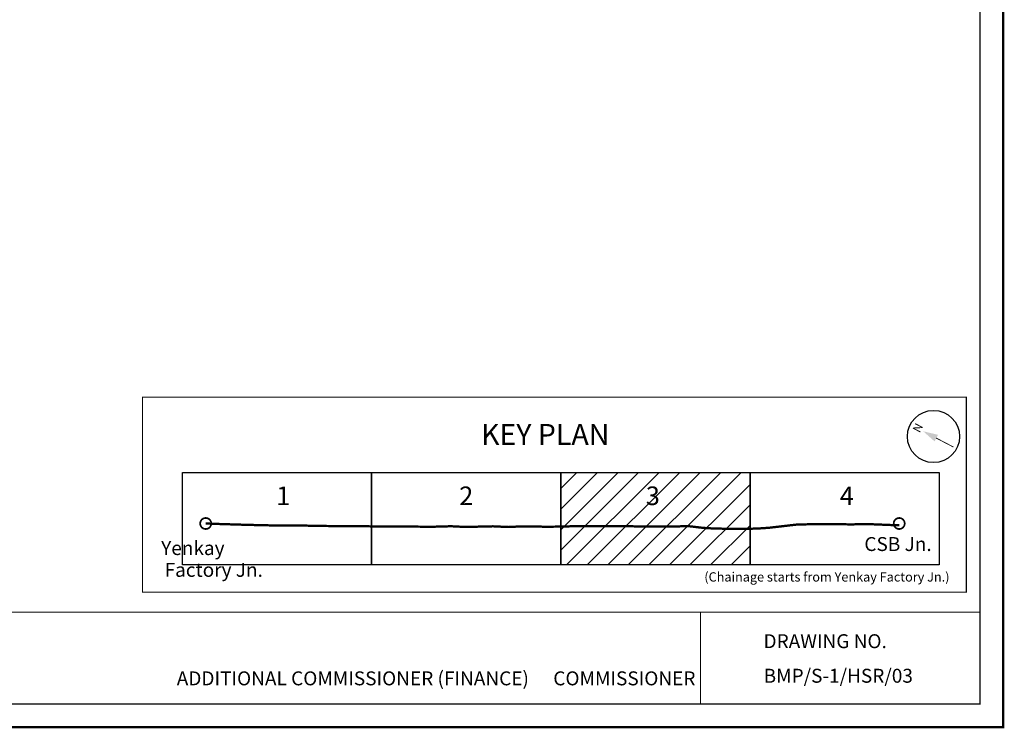
# Model space of a CAD drawing. Extents: x -902 to 564, y 152 to 1022.
# Drawn here: x 343 to 554, y 612 to 765 of the extents above; entities that cross this region are included whole.
import ezdxf

# ---------------------------------------------------------------- set-up
doc = ezdxf.new("R2010")
doc.units = 0
doc.header["$LTSCALE"] = 4
doc.header["$MEASUREMENT"] = 0
doc.linetypes.add('DASHED', pattern=[0.75, 0.5, -0.25])
doc.layers.get('0').update_dxf_attribs({"linetype": 'CONTINUOUS'})
for name, color, linetype in [('KEYPLAN', 7, 'CONTINUOUS'), ('SIZE', 7, 'CONTINUOUS'), ('TEXT', 7, 'CONTINUOUS')]:
    doc.layers.add(name, color=color, linetype=linetype)
doc.styles.add('AR', font='ARIAL.TTF')
doc.styles.add('AR1', font='ARIALN.TTF')

msp = doc.modelspace()

# ---------------------------------------------------------------- hatches: boundary and pattern name
at = {"layer": 'KEYPLAN'}
h = msp.add_hatch(dxfattribs=at)
h.set_pattern_fill('ANSI31', color=8, scale=25, style=0)
h.set_pattern_definition([(45, (-176.1884, -15.8036), (-2.209709, 2.209709), [])])
h.paths.add_polyline_path([(499.773, 655.024), (498.703, 654.993), (496.403, 655.008), (494.054, 655.034), (491.749, 655.086), (489.588, 655.22), (487.929, 655.42), (486.783, 655.555), (485.914, 655.588), (484.442, 655.532), (482.304, 655.496), (479.437, 655.502), (475.33, 655.535), (473.751, 655.558), (471.881, 655.55), (468.156, 655.555), (465.05, 655.577), (461.929, 655.587), (459.566, 655.485), (459.084, 655.482), (459.084, 647.238), (499.773, 647.238)])
h.paths.add_polyline_path([(499.773, 667.125), (459.084, 667.125), (459.084, 655.482), (459.566, 655.485), (461.929, 655.587), (465.05, 655.577), (468.156, 655.555), (471.881, 655.55), (473.751, 655.558), (475.33, 655.535), (479.437, 655.502), (482.304, 655.496), (484.442, 655.532), (485.914, 655.588), (486.783, 655.555), (487.929, 655.42), (489.588, 655.22), (491.749, 655.086), (494.054, 655.034), (496.403, 655.008), (498.703, 654.993), (499.773, 655.024)])
h.paths.add_polyline_path([(476.565, 659.022), (481.229, 659.022), (481.229, 665.153), (476.565, 665.153)], flags=24)

# ---------------------------------------------------------------- linework, layer by layer
at = {"layer": 'KEYPLAN', "color": 7, "const_width": 0.25}
msp.add_lwpolyline([(546.308, 641.36), (369.128, 641.36), (369.128, 683.325), (546.308, 683.325)], close=True, dxfattribs=at)
at = {"layer": 'KEYPLAN', "linetype": 'CONTINUOUS', "const_width": 0.18}
msp.add_lwpolyline([(539.787, 674.553), (543.526, 672.603)], dxfattribs=at)
at = {"layer": 'KEYPLAN', "color": 7}
for points in [[(377.705, 667.125), (418.394, 667.125), (418.394, 647.238), (377.705, 647.238)], [(418.394, 667.125), (459.084, 667.125), (459.084, 647.238), (418.394, 647.238)], [(459.084, 667.125), (499.773, 667.125), (499.773, 647.238), (459.084, 647.238)], [(499.773, 667.125), (540.463, 667.125), (540.463, 647.238), (499.773, 647.238)]]:
    msp.add_lwpolyline(points, close=True, dxfattribs=at)
at = {"layer": 'KEYPLAN', "color": 1, "const_width": 0.371}
for points in [[(381.521, 656.153, 1), (383.893, 656.153, 1)], [(530.67, 656.153, 1), (533.042, 656.153, 1)]]:
    msp.add_lwpolyline(points, format="xyb", close=True, dxfattribs=at)
at = {"layer": 'KEYPLAN', "linetype": 'DASHED', "const_width": 0.5, "flags": 128}
msp.add_lwpolyline([(531.855, 655.766), (531.582, 655.768), (524.991, 656.03), (521.732, 655.964), (515.188, 656.024), (510.007, 655.945), (506.842, 655.579), (503.765, 655.225), (501.414, 655.072), (498.703, 654.993), (496.403, 655.008), (494.054, 655.034), (491.749, 655.086), (489.588, 655.22), (487.929, 655.42), (486.783, 655.555), (485.914, 655.588), (484.442, 655.532), (482.304, 655.496), (479.437, 655.502), (475.33, 655.535), (473.751, 655.558), (471.881, 655.55), (468.156, 655.555), (465.05, 655.577), (461.929, 655.587), (459.566, 655.485), (455.475, 655.457), (452.832, 655.537), (449.796, 655.491), (447.751, 655.401), (447.187, 655.423), (444.5, 655.548), (439.013, 655.421), (438.257, 655.424), (435.465, 655.563), (431.547, 655.454), (429.907, 655.464), (421.773, 655.516), (419.435, 655.522), (417.111, 655.557), (411.572, 655.599), (408.682, 655.617), (404.448, 655.691), (404.016, 655.691), (401.004, 655.689), (397.934, 655.731), (395.084, 655.778), (390.6, 655.894), (386.598, 656.016), (384.689, 656.077), (382.707, 656.153)], dxfattribs=at)
at = {"layer": 'KEYPLAN'}
msp.add_circle((539.242, 674.881), 5.613, dxfattribs=at)
at = {"layer": 'KEYPLAN', "linetype": 'CONTINUOUS'}
msp.add_solid([(539.465, 673.818), (540.205, 675.237), (537.014, 675.998)], dxfattribs=at)
at = {"layer": 'SIZE', "color": 7}
for points, const_width in [([(-45.788, 612.331), (554.212, 612.331), (554.212, 1012.331), (-45.788, 1012.331)], 0.5), ([(-40.788, 617.331), (549.212, 617.331), (549.212, 1007.331), (-40.788, 1007.331)], 0.3)]:
    msp.add_lwpolyline(points, close=True, dxfattribs=dict(at, const_width=const_width))
at = {"layer": 'SIZE', "const_width": 0.2}
for points in [[(-40.608, 637.058), (549.212, 637.058)], [(489.095, 637.058), (489.095, 617.331)]]:
    msp.add_lwpolyline(points, dxfattribs=at)

# ---------------------------------------------------------------- texts
at = {"color": 7, "style": 'AR'}
msp.add_text('BMP/S-1/HSR/03', height=3, dxfattribs=at).set_placement((502.698, 621.891))
at = {"layer": 'KEYPLAN', "style": 'AR1'}
msp.add_text('N', height=1.8, rotation=62.46485, dxfattribs=at).set_placement((536.241, 675.543))
at = {"layer": 'KEYPLAN', "style": 'AR'}
for s, height, p in [('KEY PLAN', 4.5, (441.918, 673.076)), ('1', 4, (397.852, 660.114)), ('2', 4, (437.223, 660.114)), ('3', 4, (477.353, 660.114)), ('4', 4, (519.081, 660.114)), ('Yenkay', 3, (373.127, 649.367)), ('CSB Jn.', 3, (524.359, 650.232)), ('Factory Jn.', 3, (373.864, 644.68)), ('(Chainage starts from Yenkay Factory Jn.)', 2, (489.938, 643.662))]:
    msp.add_text(s, height=height, dxfattribs=at).set_placement(p)
at = {"layer": 'TEXT'}
for s, style, p in [('DRAWING NO.', 'AR', (502.674, 629.33)), ('ADDITIONAL COMMISSIONER (FINANCE)', 'AR1', (376.477, 621.331)), ('COMMISSIONER', 'AR1', (457.458, 621.331))]:
    msp.add_text(s, height=3, dxfattribs=dict(at, style=style)).set_placement(p)

doc.saveas('drawing.dxf')
